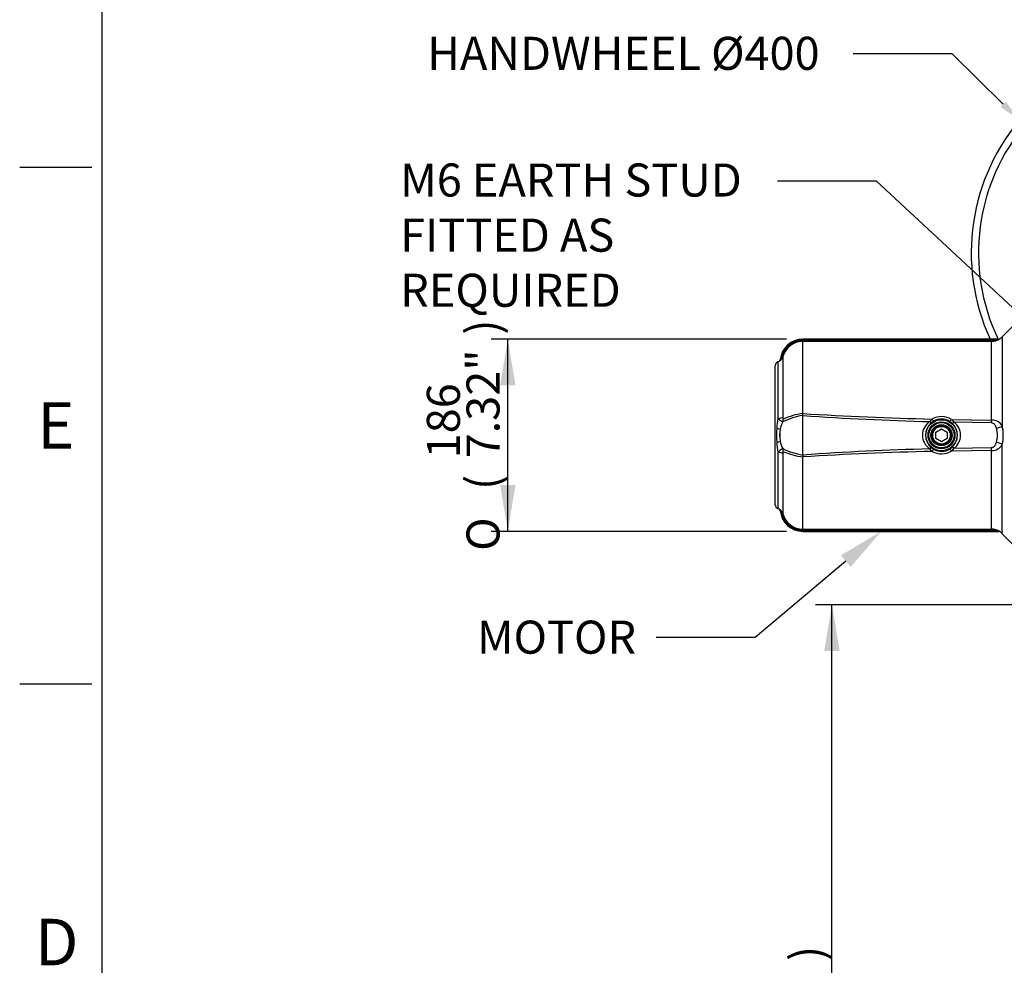
# Model space of a CAD drawing. Units: millimetres. Extents: x 0 to 594, y 0 to 420.
# Drawn here: x 6 to 101, y 183 to 274 of the extents above; entities that cross this region are included whole.
import ezdxf
from ezdxf import colors
from ezdxf.entities.mleader import LeaderData, LeaderLine
from ezdxf.enums import TextEntityAlignment as Align
from ezdxf.math import Vec2, Vec3

# ---------------------------------------------------------------- set-up
doc = ezdxf.new("R2010")
doc.units = ezdxf.units.MM
for name, color, linetype in [('Default', 7, 'Continuous'), ('II4-05-STD', 7, 'Continuous'), ('II45-04SHW-STD', 7, 'Continuous'), ('TSH-1', 7, 'Continuous')]:
    doc.layers.add(name, color=color, linetype=linetype)
doc.styles.add('SEACAD_Arial', font='arial.ttf')
doc.styles.add('SEACAD_Solid_Edge_ANSI1_Symbols', font='semeca1.ttf')
doc.dimstyles.new('ISO-InstDr', dxfattribs={"dimtxt": 3.2, "dimasz": 4.48, "dimexe": 1.6, "dimexo": 1.6, "dimgap": 0.8, "dimtad": 1, "dimdec": 0, "dimlfac": 10, "dimzin": 0, "dimdsep": 46, "dimtxsty": 'SEACAD_Arial', "dimblk1": '_SE_FILLED', "dimblk2": '_SE_FILLED', "dimsah": 1, "dimcen": 1.6, "dimadec": 0, "dimazin": 0, "dimtfac": 0.5, "dimtofl": 0, "dimtmove": 0, "dimatfit": 3, "dimfxl": 1, "dimtzin": 0, "dimarcsym": 0})

# ---------------------------------------------------------------- blocks, each defined once
blk = doc.blocks.new('SE3')
at = {"layer": 'II4-05-STD', "color": 7, "linetype": 'Continuous'}
for p, q in [((102.542, 244.973), (101.16, 243.591)), ((81.847, 243.351), (81.847, 243.352)), ((100.792, 243.352), (81.847, 243.352)), ((81.847, 243.351), (81.847, 243.246)), ((81.847, 243.351), (100.792, 243.351)), ((81.847, 243.246), (81.847, 243.141)), ((81.847, 243.246), (100.099, 243.246)), ((100.099, 243.246), (100.099, 243.141)), ((100.792, 243.351), (100.792, 243.352)), ((100.898, 243.382), (100.898, 243.383)), ((101.16, 243.591), (101.16, 234.921)), ((100.099, 243.141), (81.847, 243.141)), ((81.847, 236.157), (81.847, 243.141)), ((100.099, 235.521), (100.099, 243.141)), ((79.918, 241.668), (79.918, 235.817)), ((79.17, 227.333), (79.17, 240.771)), ((79.429, 241.145), (79.429, 235.693)), ((81.847, 236.157), (81.844, 236.154)), ((81.847, 232.14), (81.847, 235.963)), ((94.132, 235.372), (94.363, 235.621)), ((96.244, 235.583), (96.47, 235.317)), ((96.244, 235.583), (100.099, 235.521)), ((94.51, 235.411), (94.318, 235.282)), ((94.73, 234.364), (95.27, 234.676)), ((95.27, 234.676), (95.811, 234.364)), ((96.278, 235.237), (96.087, 235.378)), ((100.094, 235.249), (96.47, 235.317)), ((94.73, 233.74), (94.73, 234.364)), ((95.27, 233.428), (94.73, 233.74)), ((95.811, 233.74), (95.27, 233.428)), ((95.811, 234.364), (95.811, 233.74)), ((94.363, 232.483), (94.132, 232.732)), ((94.318, 232.822), (94.51, 232.692)), ((96.087, 232.726), (96.278, 232.867)), ((96.47, 232.787), (96.244, 232.521)), ((96.47, 232.787), (100.094, 232.855)), ((101.16, 224.512), (101.16, 233.182)), ((79.429, 232.411), (79.429, 226.958)), ((79.918, 232.287), (79.918, 226.435)), ((81.844, 231.949), (81.847, 231.947)), ((81.847, 224.963), (81.847, 231.947)), ((100.099, 232.583), (96.244, 232.521)), ((100.099, 224.963), (100.099, 232.583)), ((81.847, 224.963), (81.847, 224.858)), ((81.847, 224.963), (100.099, 224.963)), ((81.847, 224.752), (81.847, 224.858)), ((100.099, 224.858), (81.847, 224.858)), ((81.847, 224.752), (81.847, 224.752)), ((100.792, 224.752), (81.847, 224.752)), ((81.847, 224.752), (100.792, 224.752)), ((100.099, 224.858), (100.099, 224.963)), ((100.792, 224.752), (100.792, 224.752)), ((100.898, 224.722), (100.898, 224.721)), ((101.16, 224.512), (102.542, 223.13))]:
    blk.add_line(p, q, dxfattribs=at)
for radius in [1.507, 1.307, 1.218, 1.018, 1.014, 1, 0.9, 0.85]:
    blk.add_circle((95.27, 234.052), radius, dxfattribs=at)
for centre, radius, start, end in [((81.847, 241.152), 2.2, 90, 174.55809), ((81.847, 241.152), 2.199, 90, 174.54354), ((81.847, 241.146), 2.1, 90.0108, 164.82578), ((100.102, 244.576), 1.436, 269.88304, 303.69945), ((100.121, 245.432), 2.186, 269.4239, 287.86719), ((100.792, 243.552), 0.2, 270, 302.20423), ((100.099, 244.652), 1.5, 302.20423, 315), ((81.848, 241.14), 2, 90.02227, 164.70039), ((79.198, 241.859), 0.745, 299.25085, 345.16789), ((79.458, 241.38), 0.2, 301.31004, 354.38883), ((79.078, 241.851), 0.759, 319.80247, 348.2158), ((79.57, 240.771), 0.4, 110.66104, 180), ((79.147, 241.894), 0.8, 290.66104, 301.23204), ((89.065, 234.092), 9.768, 170.56621, 176.26827), ((82.904, 229.272), 6.774, 98.98152, 116.44035), ((82.871, 228.925), 7.304, 98.06179, 113.66872), ((100.36, 523.646), 288.088, 266.31481, 268.80715), ((100.979, 505.579), 270.294, 265.94103, 268.54842), ((95.27, 233.952), 1.899, 59.14661, 118.52855), ((95.27, 234.064), 1.547, 58.14281, 119.45333), ((100.164, 234.397), 1.125, 27.76673, 93.30836), ((89.521, 234.052), 10.225, 176.21129, 183.78871), ((78.919, 232.956), 1.816, 66.30774, 77.32108), ((82.182, 234.052), 2.596, 167.3847, 192.6153), ((82.776, 234.052), 3.178, 169.72362, 190.27638), ((82.89, 233.939), 3.311, 155.01598, 168.15546), ((95.017, 234.052), 1.589, 123.8319, 236.1681), ((95.306, 234.052), 1.578, 128.76567, 231.23433), ((95.232, 234.052), 1.58, 311.42692, 48.57308), ((95.549, 234.052), 1.565, 306.06355, 53.93645), ((98.183, 234.052), 2.506, 344.05509, 15.94491), ((97.228, 234.052), 4.027, 347.52791, 12.47209), ((78.919, 235.148), 1.816, 282.67907, 293.69211), ((89.065, 234.012), 9.768, 183.73173, 189.43378), ((82.874, 234.159), 3.294, 191.81103, 205.01753), ((82.868, 238.712), 6.651, 243.38594, 261.17095), ((100.956, -36.807), 269.625, 91.4502, 94.06406), ((95.27, 234.04), 1.547, 240.54692, 301.85694), ((100.17, 233.695), 1.115, 266.33448, 332.59043), ((82.816, 238.986), 7.105, 246.11149, 262.15799), ((100.36, -55.542), 288.087, 91.19284, 93.6852), ((95.27, 234.151), 1.899, 241.46987, 300.85496), ((79.57, 227.333), 0.4, 180, 249.33896), ((79.147, 226.21), 0.8, 58.78943, 69.33896), ((79.198, 226.244), 0.745, 14.84465, 60.73661), ((79.458, 226.723), 0.2, 5.57793, 58.701), ((79.09, 226.259), 0.746, 11.54006, 40.44146), ((81.847, 226.952), 2.199, 185.45646, 270), ((81.847, 226.952), 2.2, 185.44048, 270), ((81.847, 226.958), 2.1, 195.17355, 269.98987), ((81.848, 226.963), 2, 195.30132, 269.97602), ((100.102, 223.527), 1.436, 56.30089, 90.11662), ((100.121, 222.67), 2.188, 72.13807, 90.57085), ((100.792, 224.552), 0.2, 57.79577, 90), ((100.099, 223.452), 1.5, 45, 57.79577)]:
    blk.add_arc(centre, radius, start, end, dxfattribs=at)
for centre, major_axis, ratio, start_param, end_param in [((100.792, 243.551), (0.2, 0), 0.999931, 4.712389, 5.274459), ((79.458, 241.38), (-0.123, -0.158), 0.999903, 1.207701, 2.137319), ((79.725, 241.721), (0.193, -0.053), 0.003123, 0.015684, 1.055572), ((79.147, 235.866), (0.8, 0), 0.231342, 5.072992, 6.015048), ((79.176, 235.663), (0.428, -0.676), 0.934891, 0.609229, 0.974735), ((94.363, 235.673), (0.147, -0.261), 0.085637, 4.86318, 6.24815), ((96.244, 235.633), (-0.158, -0.255), 0.089584, 0.035048, 1.427322), ((100.099, 235.65), (-0.013, -0.8), 0.002581, 1.045446, 1.408693), ((94.134, 235.519), (0.187, -0.235), 0.336882, 5.101145, 6.246111), ((96.472, 235.465), (-0.197, -0.226), 0.34607, 0.037207, 1.183553), ((100.594, 234.973), (0.783, 0.166), 0.284984, 4.650359, 5.458071), ((79.176, 232.44), (0.428, 0.676), 0.934891, 5.30845, 5.673956), ((94.134, 232.584), (0.187, 0.235), 0.336882, 0.037075, 1.18204), ((94.363, 232.431), (0.147, 0.261), 0.085637, 0.035035, 1.420006), ((96.244, 232.47), (-0.158, 0.255), 0.089584, 4.855864, 6.248138), ((96.472, 232.638), (-0.197, 0.226), 0.34607, 5.099632, 6.245979), ((100.099, 232.454), (-0.013, 0.8), 0.002581, -1.408693, -1.045446), ((100.594, 233.13), (0.783, -0.166), 0.284984, 0.825114, 1.632827), ((79.147, 232.238), (0.8, 0), 0.231342, 0.268138, 1.210193), ((79.458, 226.724), (-0.123, 0.158), 0.999903, 4.145866, 5.075485), ((79.725, 226.382), (0.193, 0.053), 0.003123, -1.055572, -0.015684), ((100.792, 224.552), (0.2, 0), 0.999931, 1.008726, 1.570796)]:
    blk.add_ellipse(centre, major_axis=major_axis, ratio=ratio, start_param=start_param, end_param=end_param, dxfattribs=at)
for points, knots in [([(79.888, 235.338), (79.872, 235.34), (79.848, 235.351), (79.804, 235.378), (79.788, 235.389), (79.753, 235.415), (79.734, 235.429), (79.694, 235.46), (79.673, 235.477), (79.629, 235.514), (79.605, 235.534), (79.533, 235.597), (79.482, 235.643), (79.429, 235.693)], [0, 0, 0, 0, 0.25, 0.25, 0.375, 0.375, 0.5, 0.5, 0.625, 0.625, 0.75, 0.75, 1, 1, 1, 1]), ([(79.918, 235.817), (79.918, 235.797), (79.918, 235.777), (79.919, 235.737), (79.92, 235.717), (79.922, 235.679), (79.923, 235.66), (79.927, 235.635), (79.929, 235.627), (79.933, 235.616), (79.936, 235.612), (79.939, 235.615)], [0, 0, 0, 0, 0.25, 0.25, 0.5, 0.5, 0.75, 0.75, 0.875, 0.875, 1, 1, 1, 1]), ([(81.847, 235.963), (81.846, 235.994), (81.844, 236.025), (81.842, 236.073), (81.841, 236.089), (81.84, 236.113), (81.84, 236.122), (81.84, 236.134), (81.84, 236.138), (81.84, 236.144), (81.841, 236.147), (81.841, 236.151), (81.842, 236.153), (81.844, 236.154)], [0, 0, 0, 0, 0.5, 0.5, 0.75, 0.75, 0.875, 0.875, 0.9375, 0.9375, 0.96875, 0.96875, 1, 1, 1, 1]), ([(100.593, 234.74), (100.584, 234.77), (100.574, 234.8), (100.552, 234.859), (100.54, 234.889), (100.5, 234.974), (100.468, 235.026), (100.408, 235.099), (100.386, 235.121), (100.338, 235.162), (100.312, 235.181), (100.255, 235.212), (100.225, 235.225), (100.161, 235.243), (100.128, 235.248), (100.094, 235.249)], [0, 0, 0, 0, 0.125, 0.125, 0.25, 0.25, 0.5, 0.5, 0.625, 0.625, 0.75, 0.75, 0.875, 0.875, 1, 1, 1, 1]), ([(79.429, 232.411), (79.482, 232.461), (79.533, 232.507), (79.604, 232.569), (79.627, 232.589), (79.672, 232.626), (79.693, 232.643), (79.754, 232.69), (79.789, 232.716), (79.848, 232.752), (79.872, 232.763), (79.888, 232.766)], [0, 0, 0, 0, 0.25, 0.25, 0.375, 0.375, 0.5, 0.5, 0.75, 0.75, 1, 1, 1, 1]), ([(100.094, 232.855), (100.128, 232.856), (100.161, 232.861), (100.209, 232.874), (100.225, 232.879), (100.255, 232.892), (100.27, 232.899), (100.298, 232.915), (100.312, 232.923), (100.338, 232.942), (100.35, 232.951), (100.386, 232.982), (100.408, 233.004), (100.447, 233.052), (100.465, 233.077), (100.498, 233.13), (100.513, 233.158), (100.54, 233.214), (100.552, 233.244), (100.574, 233.303), (100.584, 233.333), (100.593, 233.363)], [0, 0, 0, 0, 0.125, 0.125, 0.1875, 0.1875, 0.25, 0.25, 0.3125, 0.3125, 0.375, 0.375, 0.5, 0.5, 0.625, 0.625, 0.75, 0.75, 0.875, 0.875, 1, 1, 1, 1]), ([(79.939, 232.489), (79.937, 232.49), (79.936, 232.49), (79.933, 232.487), (79.932, 232.485), (79.929, 232.477), (79.927, 232.469), (79.923, 232.444), (79.922, 232.425), (79.92, 232.386), (79.919, 232.367), (79.918, 232.327), (79.918, 232.307), (79.918, 232.287)], [0, 0, 0, 0, 0.0625, 0.0625, 0.125, 0.125, 0.25, 0.25, 0.5, 0.5, 0.75, 0.75, 1, 1, 1, 1]), ([(81.847, 232.14), (81.846, 232.11), (81.844, 232.079), (81.842, 232.031), (81.841, 232.014), (81.84, 231.99), (81.84, 231.982), (81.84, 231.969), (81.84, 231.965), (81.84, 231.959), (81.841, 231.957), (81.841, 231.953), (81.842, 231.951), (81.844, 231.949)], [0, 0, 0, 0, 0.5, 0.5, 0.75, 0.75, 0.875, 0.875, 0.9375, 0.9375, 0.96875, 0.96875, 1, 1, 1, 1])]:
    blk.add_open_spline(points, degree=3, knots=knots, dxfattribs=at)
at = {"layer": 'II45-04SHW-STD', "color": 7, "linetype": 'Continuous'}
for radius, start, end in [(20, 5.78181, 204.67685), (19.3, 6.95355, 205.63538)]:
    blk.add_arc((118.15, 251.702), radius, start, end, dxfattribs=at)
blk = doc.blocks.new('DMBLK431')
at = {"layer": 'Default', "linetype": 'Continuous'}
for points in [[(52.524, 238.872), (54.017, 238.872), (53.27, 243.352)], [(52.524, 229.232), (53.27, 224.752), (54.017, 229.232)]]:
    blk.add_hatch(color=7, dxfattribs=at).paths.add_polyline_path(points)
at = {"layer": 'Default', "color": 7, "linetype": 'Continuous'}
for p, q in [((80.247, 243.352), (51.67, 243.352)), ((53.27, 224.752), (53.27, 243.352)), ((80.247, 224.752), (51.67, 224.752))]:
    blk.add_line(p, q, dxfattribs=at)
for s, style, p in [(')', 'SEACAD_Arial', (49.27, 243.779)), ('7.32"', 'SEACAD_Arial', (49.27, 231.814)), ('186', 'SEACAD_Arial', (45.43, 231.814)), ('(', 'SEACAD_Arial', (49.27, 228.753)), ('O', 'SEACAD_Solid_Edge_ANSI1_Symbols', (49.27, 222.864))]:
    blk.add_text(s, height=3.2, rotation=90, dxfattribs=dict(at, style=style)).set_placement(p, align=Align.TOP_LEFT)
blk = doc.blocks.new('_SE_FILLED')
at = {"color": 0}
blk.add_line((0, 0), (-1, 0), dxfattribs=at)
blk.add_solid([(0, 0), (-1, -0.1665), (-1, 0.1665), (0, 0)], dxfattribs=at)
blk = doc.blocks.new('DMBLK442')
at = {"layer": 'Default', "linetype": 'Continuous'}
for points in [[(83.914, 213.172), (85.407, 213.172), (84.661, 217.652)], [(83.914, 137.082), (84.661, 132.602), (85.407, 137.082)]]:
    blk.add_hatch(color=7, dxfattribs=at).paths.add_polyline_path(points)
at = {"layer": 'Default', "color": 7, "linetype": 'Continuous'}
for p, q in [((111.35, 217.652), (83.061, 217.652)), ((84.661, 132.602), (84.661, 217.652)), ((164.95, 132.602), (83.061, 132.602))]:
    blk.add_line(p, q, dxfattribs=at)
at = {"layer": 'Default', "color": 7, "linetype": 'Continuous', "style": 'SEACAD_Arial'}
for s, p in [(')', (80.661, 183.162)), ('33.48"', (80.661, 168.692)), ('851', (76.821, 168.692)), ('(', (80.661, 165.631))]:
    blk.add_text(s, height=3.2, rotation=90, dxfattribs=at).set_placement(p, align=Align.TOP_LEFT)

msp = doc.modelspace()

# ---------------------------------------------------------------- linework, layer by layer
at = {"layer": 'Default', "color": 7, "linetype": 'Continuous'}
for p, q in [((14, 15), (14, 410.003)), ((6, 260), (13, 260)), ((6, 210), (13, 210))]:
    msp.add_line(p, q, dxfattribs=at)

# ---------------------------------------------------------------- block references
at = {"layer": 'TSH-1'}
msp.add_blockref('SE3', (0, 0), dxfattribs=at)

# ---------------------------------------------------------------- texts
at = {"layer": 'Default', "char_height": 4.5, "attachment_point": 5}
for s, insert, width in [('{\\fArial|b0||i0||c0|p34;\\C7;\\H4.5;\\W1.;E}', (9.5, 235), 4.33334), ('{\\fArial|b0||i0||c0|p34;\\C7;\\H4.5;\\W1.;D}', (9.583, 185), 4.50001)]:
    msp.add_mtext(s, dxfattribs=dict(at, insert=insert, width=width))

# ---------------------------------------------------------------- dimensions: what is measured, and where the dimension line sits
at = {"layer": 'Default', "color": 7, "linetype": 'Continuous'}
for base, p1, p2, text, picture, middle, dimtype in [((53.27, 224.752), (81.847, 224.752), (81.847, 243.352), '\\A1;%%C <>', 'DMBLK431', (53.27, 234.052), 161), ((84.660508994, 217.651757701), (172.950291399, 132.601757701), (112.950291399, 217.651757701), '\\A1;<>', 'DMBLK442', (84.660508994, 175.126758571), 160)]:
    dim = msp.add_linear_dim(base=base, p1=p1, p2=p2, angle=90, text=text, dimstyle='ISO-InstDr', override={"dimpost": '\\X'}, dxfattribs=at)
    dim.commit()
    dim.dimension.update_dxf_attribs({"geometry": picture, "text_midpoint": middle, "dimtype": dimtype})

# ---------------------------------------------------------------- leaders
ml = msp.add_multileader_mtext('Standard', dxfattribs=at)
ml.set_content('{\\pxsm0.9;\\fArial|b0||i0||c0|p34;\\W1.;HANDWHEEL %%c400\\P}', color=256)
ml.set_leader_properties()
ml.build(insert=Vec2(0, 0))
ml.multileader.update_dxf_attribs({"dogleg_length": 9.6, "arrow_head_size": 2.192})
ctx = ml.context
ctx.base_point, ctx.char_height, ctx.arrow_head_size, ctx.landing_gap_size = Vec3(43.459, 271.354), 3.2, 2.192, 1.12
notes = []
notes.append((ctx, [(0, (1, 1, 0), (96.313, 270.954), (-1, 0), 9.6, [(0, [(102.816, 264.541)], 0, [])])]))
ctx.mtext.insert = Vec3(45.459, 272.618)
ml = msp.add_multileader_mtext('Standard', dxfattribs=at)
ml.set_content('{\\pxsm0.9;\\fArial|b0||i0||c0|p34;\\W1.;M6 EARTH STUD \\PFITTED AS\\PREQUIRED\\P}', color=256)
ml.set_leader_properties()
ml.build(insert=Vec2(0, 0))
ml.multileader.update_dxf_attribs({"dogleg_length": 9.6, "arrow_head_size": 4.48})
ctx = ml.context
ctx.base_point, ctx.char_height, ctx.arrow_head_size, ctx.landing_gap_size = Vec3(40.849, 259.027), 3.2, 4.48, 1.12
notes.append((ctx, [(0, (1, 1, 0), (88.986, 258.627), (-1, 0), 9.6, [(0, [(117.823, 231.826)], 0, [])])]))
ctx.mtext.insert = Vec3(42.849, 260.352)
ml = msp.add_multileader_mtext('Standard', dxfattribs=at)
ml.set_content('{\\pxsm0.9;\\fArial|b0||i0||c0|p34;\\W1.;MOTOR\\P}', color=256)
ml.set_leader_properties()
ml.build(insert=Vec2(0, 0))
ml.multileader.update_dxf_attribs({"dogleg_length": 9.6, "arrow_head_size": 4.48})
ctx = ml.context
ctx.base_point, ctx.char_height, ctx.arrow_head_size, ctx.landing_gap_size = Vec3(48.283, 214.882), 3.2, 4.48, 1.12
notes.append((ctx, [(0, (1, 1, 0), (77.237, 214.482), (-1, 0), 9.6, [(0, [(89.436, 224.752)], 0, [])])]))
ctx.mtext.insert = Vec3(50.283, 216.109)
for ctx, leaders in notes:
    for number, flags, end, landing, length, lines in leaders:
        leader = LeaderData()
        leader.index, (leader.has_last_leader_line, leader.has_dogleg_vector, leader.attachment_direction) = number, flags
        leader.last_leader_point, leader.dogleg_vector, leader.dogleg_length = Vec3(end), Vec3(landing), length
        for number, points, colour, breaks in lines:
            line = LeaderLine()
            line.index, line.vertices, line.color, line.breaks = number, Vec3.list(points), colors.encode_raw_color(colour), breaks
            leader.lines.append(line)
        ctx.leaders.append(leader)

doc.saveas('drawing.dxf')
